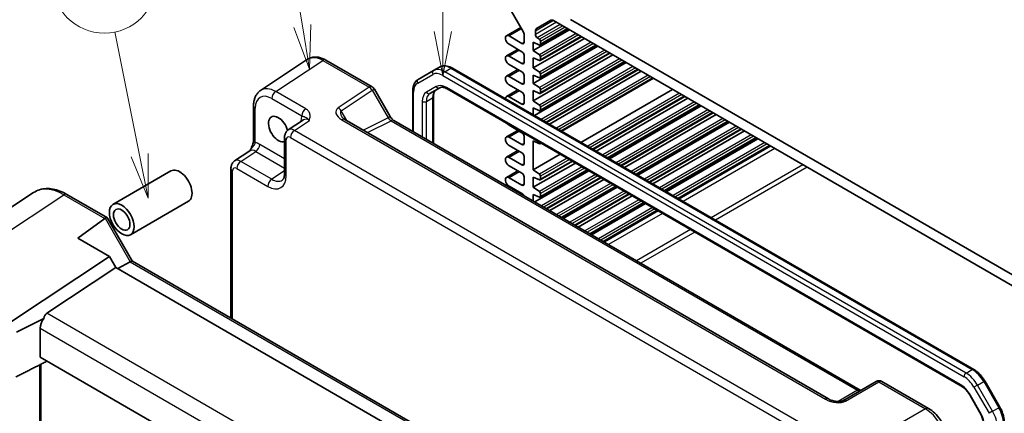
# Model space of a CAD drawing. Units: millimetres. Extents: x 43 to 4570, y 24 to 867.
# Drawn here: x 615 to 784, y 419 to 487 of the extents above; entities that cross this region are included whole.
import ezdxf

# ---------------------------------------------------------------- set-up
doc = ezdxf.new("R2010")
doc.units = ezdxf.units.MM
doc.header["$LTSCALE"] = 3
for name, color, linetype, lineweight in [('Symbol (TK)', 100, 'Continuous', 18), ('Visible (ISO)', 7, 'Continuous', 35), ('Visible Narrow (ISO)', 7, 'Continuous', 25)]:
    doc.layers.add(name, color=color, linetype=linetype, lineweight=lineweight)
doc.styles.add('Note Text (TK2)', font='txt')

# ---------------------------------------------------------------- blocks, each defined once
blk = doc.blocks.new('バルーン1')
at = {"layer": 'Symbol (TK)', "color": 100}
for p, q in [((221.266, 161.839), (220.096, 168.965)), ((220.773, 161.758), (221.671, 159.372)), ((221.266, 161.839), (221.671, 159.372)), ((221.671, 159.372), (221.76, 161.92))]:
    blk.add_line(p, q, dxfattribs=at)
at = {"layer": 'Symbol (TK)'}
blk.add_circle((219.61, 171.922), 3, dxfattribs=at)
at = {"layer": 'Symbol (TK)', "color": 7, "insert": (219.61, 171.899), "char_height": 2, "attachment_point": 5, "style": 'Note Text (TK2)'}
blk.add_mtext('1', dxfattribs=at)
blk = doc.blocks.new('バルーン2')
at = {"layer": 'Symbol (TK)', "color": 100}
for p, q in [((229.3, 161.52), (229.336, 170.03)), ((228.8, 161.522), (229.29, 159.02)), ((229.3, 161.52), (229.29, 159.02)), ((229.29, 159.02), (229.8, 161.518))]:
    blk.add_line(p, q, dxfattribs=at)
at = {"layer": 'Symbol (TK)'}
blk.add_circle((229.349, 173.029), 3, dxfattribs=at)
at = {"layer": 'Symbol (TK)', "color": 7, "insert": (229.349, 173.011), "char_height": 2, "attachment_point": 5, "style": 'Note Text (TK2)'}
blk.add_mtext('4', dxfattribs=at)
blk = doc.blocks.new('バルーン4')
at = {"layer": 'Symbol (TK)', "color": 100}
for p, q in [((210.887, 154.642), (209.468, 161.683)), ((210.397, 154.543), (211.382, 152.191)), ((210.887, 154.642), (211.382, 152.191)), ((211.382, 152.191), (211.378, 154.741))]:
    blk.add_line(p, q, dxfattribs=at)
at = {"layer": 'Symbol (TK)'}
blk.add_circle((208.876, 164.618), 3, dxfattribs=at)
at = {"layer": 'Symbol (TK)', "color": 7, "insert": (208.876, 164.613), "char_height": 2, "attachment_point": 5, "style": 'Note Text (TK2)'}
blk.add_mtext('5', dxfattribs=at)

msp = doc.modelspace()

# ---------------------------------------------------------------- linework, layer by layer
at = {"layer": 'Visible (ISO)'}
for p, q in [((698.7516, 489.6003), (701.7265, 484.4477)), ((703.9817, 485.1024), (706.3959, 486.4962)), ((706.8959, 486.4467), (796.4663, 434.7332)), ((793.5772, 438.2384), (709.785, 486.6158)), ((701.26, 485.2558), (698.8293, 483.8524)), ((709.6082, 484.8807), (703.4211, 481.3086)), ((709.3804, 485.0123), (704.5964, 482.2502)), ((701.4765, 482.5333), (699.2668, 483.8091)), ((701.8301, 484.0993), (701.8301, 482.7374)), ((712.1892, 483.3906), (703.4211, 478.3283)), ((703.7746, 484.0867), (703.7746, 484.6446)), ((704.4675, 483.2372), (704.093, 483.4966)), ((711.6785, 483.6855), (704.5964, 479.5966)), ((700.7783, 481.5075), (698.8293, 480.3823)), ((699.2668, 482.3802), (701.4765, 481.1044)), ((703.4211, 481.3086), (703.4211, 482.7374)), ((703.4211, 482.7374), (704.4675, 482.2541)), ((714.4873, 482.0638), (703.4211, 475.6747)), ((714.2594, 482.1954), (704.5964, 476.6164)), ((704.6585, 482.3876), (704.6585, 482.8832)), ((664.6924, 479.8068), (656.64, 474.4848)), ((667.8113, 479.6826), (675.7933, 475.0742)), ((701.4765, 479.0632), (699.2668, 480.339)), ((701.8301, 480.4921), (701.8301, 479.2673)), ((704.4675, 480.5836), (703.4211, 481.3086)), ((717.0682, 480.5737), (703.4211, 472.6945)), ((703.4211, 478.3283), (703.4211, 480.0838)), ((703.4211, 480.0838), (704.4675, 479.6005)), ((716.5575, 480.8686), (704.5964, 473.9628)), ((704.6585, 479.7339), (704.6585, 480.2296)), ((686.2731, 477.8655), (687.3338, 478.4779)), ((778.9731, 426.6717), (689.5338, 478.3095)), ((700.7783, 478.0374), (698.8293, 476.9122)), ((699.2668, 478.9101), (701.4765, 477.6343)), ((704.4675, 477.6034), (703.4211, 478.3283)), ((719.3663, 479.2469), (703.6382, 470.1663)), ((719.1385, 479.3785), (704.5964, 470.9826)), ((721.4366, 478.0516), (705.7085, 468.971)), ((686.2731, 477.8655), (683.6873, 476.3726)), ((701.4765, 475.5931), (699.2668, 476.8689)), ((701.8301, 477.0219), (701.8301, 475.7972)), ((703.4211, 475.6747), (703.4211, 477.1036)), ((703.4211, 477.1036), (704.4675, 476.6203)), ((704.6585, 476.7537), (704.6585, 477.2493)), ((721.9473, 477.7568), (706.2192, 468.6762)), ((724.0175, 476.5615), (708.2894, 467.4809)), ((676.1593, 474.7081), (678.8768, 470.0013)), ((685.693, 473.951), (687.3675, 474.9178)), ((688.6175, 474.7444), (776.7681, 423.8507)), ((699.2668, 475.44), (701.4765, 474.1642)), ((704.4675, 474.9498), (703.4211, 475.6747)), ((727.3213, 474.6541), (711.5932, 465.5735)), ((682.7332, 474.3831), (682.7332, 467.4502)), ((686.2787, 473.3942), (686.2787, 465.4032)), ((700.7783, 474.5673), (698.8293, 473.4421)), ((701.4765, 472.123), (699.2668, 473.3987)), ((701.8301, 473.5518), (701.8301, 472.3271)), ((703.4211, 472.6945), (703.4211, 474.45)), ((703.4211, 474.45), (704.4675, 473.9667)), ((704.6585, 474.1001), (704.6585, 474.5957)), ((729.3915, 473.4589), (713.6634, 464.3782)), ((729.9022, 473.164), (714.1741, 464.0834)), ((655.4321, 471.8625), (655.4321, 465.9142)), ((704.4675, 471.9695), (703.4211, 472.6945)), ((703.4211, 470.2917), (703.4211, 471.4698)), ((703.4211, 471.4698), (704.4675, 470.9865)), ((704.6585, 471.1199), (704.6585, 471.6155)), ((731.9725, 471.9687), (716.2444, 462.8881)), ((732.2003, 471.8372), (716.4722, 462.7566)), ((734.2706, 470.6419), (718.5425, 461.5613)), ((734.7812, 470.3471), (719.0531, 461.2665)), ((663.9782, 469.4196), (661.386, 467.7064)), ((754.0606, 421.6054), (671.1056, 469.4995)), ((679.5125, 469.3097), (759.513, 423.1214)), ((699.2668, 468.4998), (701.4765, 467.224)), ((736.8515, 469.1518), (721.1234, 460.0712)), ((737.0793, 469.0203), (721.3512, 459.9397)), ((660.7475, 466.4251), (660.7475, 460.2839)), ((700.7783, 467.6271), (698.8293, 466.5019)), ((701.4765, 465.1827), (699.2668, 466.4585)), ((701.8301, 466.6116), (701.8301, 465.3869)), ((739.1496, 467.825), (723.4215, 458.7444)), ((739.6603, 467.5302), (723.9322, 458.4496)), ((741.7305, 466.3349), (726.0024, 457.2543)), ((741.9584, 466.2034), (726.2303, 457.1227)), ((699.2668, 465.0297), (701.4765, 463.7539)), ((703.4211, 460.8553), (703.4211, 465.8359)), ((703.4211, 465.8359), (704.4675, 465.3526)), ((704.7438, 465.4339), (704.5964, 465.3487)), ((744.0286, 465.0081), (728.3005, 455.9275)), ((652.1808, 462.3918), (654.773, 464.105)), ((700.7783, 464.157), (698.8293, 463.0317)), ((701.4765, 461.7126), (699.2668, 462.9884)), ((701.8301, 463.1415), (701.8301, 461.9168)), ((708.0476, 463.5264), (703.4211, 460.8553)), ((651.5424, 435.4478), (651.5424, 461.1105)), ((699.2668, 461.5595), (701.4765, 460.2838)), ((710.6285, 462.0363), (703.4211, 457.8751)), ((710.1178, 462.3312), (704.5964, 459.1434)), ((641.2588, 460.6817), (631.3164, 454.9414)), ((700.7783, 460.6869), (698.8293, 459.5616)), ((701.4765, 458.2425), (699.2668, 459.5183)), ((701.8301, 459.6714), (701.8301, 458.4466)), ((704.4675, 460.1303), (703.4211, 460.8553)), ((703.4211, 457.8751), (703.4211, 459.6306)), ((703.4211, 459.6306), (704.4675, 459.1473)), ((712.9266, 460.7095), (703.6675, 455.3638)), ((712.6988, 460.8411), (704.5964, 456.1632)), ((704.6585, 459.2807), (704.6585, 459.7763)), ((714.9969, 459.5143), (705.7377, 454.1685)), ((699.2668, 458.0894), (701.4765, 456.8137)), ((704.4675, 457.1501), (703.4211, 457.8751)), ((715.5076, 459.2194), (706.2484, 453.8737)), ((717.5778, 458.0242), (708.3187, 452.6784)), ((717.8057, 457.8926), (708.5465, 452.5469)), ((617.6996, 456.9778), (595.747, 442.4691)), ((630.3504, 452.6474), (623.4028, 456.6586)), ((700.7783, 457.2168), (700.6182, 457.1243)), ((703.4211, 455.5061), (703.4211, 456.6504)), ((703.4211, 456.6504), (704.4675, 456.167)), ((704.6585, 456.3005), (704.6585, 456.7961)), ((719.8759, 456.6974), (710.6168, 451.3516)), ((720.3866, 456.4025), (711.1275, 451.0568)), ((644.2588, 455.4855), (634.3164, 449.7453)), ((722.4568, 455.2073), (713.1977, 449.8615)), ((722.6847, 455.0757), (713.4256, 449.7299)), ((724.7549, 453.8804), (715.4958, 448.5347)), ((625.2744, 449.1563), (629.9138, 452.5323)), ((630.3897, 452.6081), (634.6747, 445.1864)), ((630.7208, 446.0118), (625.2744, 449.1563)), ((613.7287, 434.7815), (630.7208, 446.0118)), ((631.8095, 444.1261), (630.7208, 446.0118)), ((634.26, 445.1156), (632.1337, 443.9389)), ((634.6497, 445.2008), (713.3814, 399.745)), ((619.9562, 436.292), (631.8095, 444.1261)), ((705.524, 401.567), (631.8095, 444.1261)), ((614.7384, 433.0326), (619.4448, 435.3831)), ((618.8365, 428.7754), (618.8365, 433.7304)), ((686.6793, 389.6064), (618.8365, 428.7754)), ((618.9561, 427.5602), (618.9561, 393.6279)), ((762.2322, 424.5913), (756.5242, 421.2957)), ((763.2322, 424.5913), (771.2142, 419.9829)), ((783.4419, 420.2154), (780.8561, 424.6941)), ((778.335, 422.1863), (780.0096, 419.2859))]:
    msp.add_line(p, q, dxfattribs=at)
for centre, start, end in [((675.2933, 474.2081), 30, 60), ((762.7322, 423.7252), 60, 120)]:
    msp.add_arc(centre, 1, start, end, dxfattribs=at)
for centre, major_axis, ratio, start_param, end_param in [((706.8959, 485.6302), (-0.5, 0.866), 0.57735027, 5.49778714, 6.28318531), ((704.4817, 484.2363), (-0.5, 0.866), 0.57735027, 0, 0.78539816), ((699.2668, 483.0946), (-0.4375, 0.7578), 0.57735027, 5.49778714, 8.6393798), ((701.4765, 484.3034), (0.25, -0.433), 0.57735027, 0.78539816, 1.57079633), ((704.1282, 483.8826), (-0.25, 0.433), 0.57735027, 0.78539816, 2.25652584), ((704.4464, 483.0056), (-0.15, 0.2598), 0.57735027, 3.92699082, 5.39811849), ((701.4765, 482.9415), (0.25, -0.433), 0.57735027, 5.49778714, 7.06858347), ((704.4464, 482.51), (0.15, -0.2598), 0.57735027, 5.5974558, 7.06858347), ((699.2668, 479.6245), (-0.4375, 0.7578), 0.57735027, 5.49778714, 8.6393798), ((701.4765, 480.6962), (0.25, -0.433), 0.57735027, 0.78539816, 2.35619449), ((704.4464, 480.352), (-0.15, 0.2598), 0.57735027, 3.92699082, 5.39811849), ((704.4464, 479.8564), (0.15, -0.2598), 0.57735027, 5.5974558, 7.06858347), ((701.4765, 479.4714), (0.25, -0.433), 0.57735027, 5.49778714, 7.06858347), ((699.2668, 476.1544), (-0.4375, 0.7578), 0.57735027, 5.49778714, 8.6393798), ((701.4765, 477.2261), (0.25, -0.433), 0.57735027, 0.78539816, 2.35619449), ((704.4464, 477.3718), (-0.15, 0.2598), 0.57735027, 3.92699082, 5.39811849), ((704.4464, 476.8762), (0.15, -0.2598), 0.57735027, 5.5974558, 7.06858347), ((701.4765, 476.0013), (0.25, -0.433), 0.57735027, 5.49778714, 7.06858347), ((704.4464, 474.7182), (-0.15, 0.2598), 0.57735027, 3.92699082, 5.39811849), ((699.2668, 472.6843), (-0.4375, 0.7578), 0.57735027, 5.49778714, 7.06046135), ((701.4765, 473.756), (0.25, -0.433), 0.57735027, 0.78539816, 2.35619449), ((704.4464, 474.2226), (0.15, -0.2598), 0.57735027, 5.5974558, 7.06858347), ((701.4765, 472.5312), (0.25, -0.433), 0.57735027, 5.49778714, 7.06858347), ((704.4464, 471.738), (-0.15, 0.2598), 0.57735027, 3.92699082, 5.39811849), ((659.6865, 467.8568), (1.2, -2.0785), 0.57735027, 1.14320816, 6.17319818), ((704.4464, 471.2424), (0.15, -0.2598), 0.57735027, 5.5974558, 7.06858347), ((699.2668, 469.2142), (0.4375, -0.7578), 0.57735027, 4.97266934, 5.49778714), ((699.2668, 465.7441), (-0.4375, 0.7578), 0.57735027, 5.49778714, 8.6393798), ((701.4765, 466.8157), (0.25, -0.433), 0.57735027, 0.78539816, 2.35619449), ((701.4765, 465.591), (0.25, -0.433), 0.57735027, 5.49778714, 7.06858347), ((704.4464, 465.6085), (0.15, -0.2598), 0.57735027, 5.5974558, 7.05657302), ((699.2668, 462.274), (-0.4375, 0.7578), 0.57735027, 5.49778714, 8.6393798), ((701.4765, 463.3456), (0.25, -0.433), 0.57735027, 0.78539816, 2.35619449), ((701.4765, 462.1209), (0.25, -0.433), 0.57735027, 5.49778714, 7.06858347), ((642.7588, 458.0836), (-1.5, 2.5981), 0.57735027, 3.14159265, 6.28318531), ((699.2668, 458.8039), (-0.4375, 0.7578), 0.57735027, 5.49778714, 8.6393798), ((701.4765, 459.8755), (0.25, -0.433), 0.57735027, 0.78539816, 2.35619449), ((704.4464, 459.8988), (-0.15, 0.2598), 0.57735027, 3.92699082, 5.39811849), ((701.4765, 458.6508), (0.25, -0.433), 0.57735027, 5.49778714, 7.06858347), ((704.4464, 459.4032), (0.15, -0.2598), 0.57735027, 5.5974558, 7.06858347), ((701.4765, 456.4054), (0.25, -0.433), 0.57735027, 1.36423375, 2.35619449), ((704.4464, 456.9186), (-0.15, 0.2598), 0.57735027, 3.92699082, 5.39811849), ((704.4464, 456.423), (0.15, -0.2598), 0.57735027, 5.5974558, 7.06858347), ((629.6433, 451.901), (0.7294, 0.7294), 0.31783725, 6.19822608, 7.11863611), ((630.6439, 451.3233), (-0.6824, 1.2394), 0.56259184, 0.00122, 0.07103317), ((633.9426, 444.4543), (0.7294, 0.7294), 0.31783725, 0.08495923, 0.83545081), ((621.4189, 433.8725), (-1.4142, 2.4495), 0.57735027, 0.03490659, 0.62409657), ((620.3001, 434.5184), (1.0541, 1.7004), 0.59713441, 1.42820996, 2.37490972)]:
    msp.add_ellipse(centre, major_axis=major_axis, ratio=ratio, start_param=start_param, end_param=end_param, dxfattribs=at)
for major_axis in [(1.5, -2.5981), (1, -1.7321)]:
    msp.add_ellipse((632.8164, 452.3433), major_axis=major_axis, ratio=0.57735027, dxfattribs=at)
for points, knots in [([(667.8113, 479.6826), (667.6157, 479.7955), (667.415, 479.8929), (667.0046, 480.0514), (666.7949, 480.1126), (666.3681, 480.1913), (666.151, 480.2088), (665.7164, 480.1907), (665.4988, 480.1548), (665.0787, 480.0239), (664.8767, 479.9286), (664.6924, 479.8068)], [-0.784789176, -0.784789176, -0.784789176, -0.784789176, -0.620858515, -0.620858515, -0.456927853, -0.456927853, -0.292997192, -0.292997192, -0.129066531, -0.129066531, 0.03486413, 0.03486413, 0.03486413, 0.03486413]), ([(689.5338, 478.3095), (689.3883, 478.3935), (689.2404, 478.4657), (688.9419, 478.5834), (688.7911, 478.629), (688.4887, 478.6902), (688.337, 478.7057), (688.0366, 478.7024), (687.8878, 478.6835), (687.6004, 478.6083), (687.4621, 478.5519), (687.3338, 478.4779)], [1.570796327, 1.570796327, 1.570796327, 1.570796327, 1.727875959, 1.727875959, 1.884955592, 1.884955592, 2.042035225, 2.042035225, 2.199114858, 2.199114858, 2.35619449, 2.35619449, 2.35619449, 2.35619449]), ([(683.6873, 476.3726), (683.559, 476.2985), (683.441, 476.2069), (683.2323, 475.9956), (683.1415, 475.8762), (682.9884, 475.6176), (682.926, 475.4785), (682.8277, 475.1861), (682.7919, 475.0327), (682.7446, 474.7153), (682.7332, 474.5512), (682.7332, 474.3831)], [2.35619449, 2.35619449, 2.35619449, 2.35619449, 2.513274123, 2.513274123, 2.670353756, 2.670353756, 2.827433388, 2.827433388, 2.984513021, 2.984513021, 3.141592654, 3.141592654, 3.141592654, 3.141592654]), ([(687.3675, 474.9178), (687.4198, 474.948), (687.4763, 474.9713), (687.6023, 475.0043), (687.672, 475.0138), (687.8268, 475.0155), (687.9119, 475.0076), (688.0954, 474.9705), (688.1938, 474.9413), (688.3999, 474.86), (688.5075, 474.8079), (688.6175, 474.7444)], [3.926990817, 3.926990817, 3.926990817, 3.926990817, 4.08407045, 4.08407045, 4.241150082, 4.241150082, 4.398229715, 4.398229715, 4.555309348, 4.555309348, 4.71238898, 4.71238898, 4.71238898, 4.71238898]), ([(655.4321, 471.8625), (655.4321, 472.0692), (655.4455, 472.273), (655.502, 472.6723), (655.5452, 472.8678), (655.6653, 473.2467), (655.7423, 473.4301), (655.9343, 473.7779), (656.0493, 473.9422), (656.3179, 474.2401), (656.4714, 474.3734), (656.64, 474.4848)], [-0.784789176, -0.784789176, -0.784789176, -0.784789176, -0.634804167, -0.634804167, -0.484819157, -0.484819157, -0.334834148, -0.334834148, -0.184849139, -0.184849139, -0.03486413, -0.03486413, -0.03486413, -0.03486413]), ([(686.7536, 474.5634), (686.7013, 474.5331), (686.6528, 474.4959), (686.5613, 474.4032), (686.5182, 474.3476), (686.4393, 474.2145), (686.4037, 474.1368), (686.344, 473.9593), (686.3201, 473.8595), (686.2874, 473.6404), (686.2787, 473.5211), (686.2787, 473.3942)], [2.35619449, 2.35619449, 2.35619449, 2.35619449, 2.513274123, 2.513274123, 2.670353756, 2.670353756, 2.827433388, 2.827433388, 2.984513021, 2.984513021, 3.141592654, 3.141592654, 3.141592654, 3.141592654]), ([(670.5674, 469.9657), (670.5778, 469.9477), (670.5928, 469.9248), (670.6336, 469.8721), (670.6593, 469.8423), (670.7215, 469.7787), (670.7581, 469.7449), (670.8413, 469.6755), (670.888, 469.64), (670.9904, 469.5692), (671.0461, 469.5339), (671.1056, 469.4995)], [1.004661954, 1.004661954, 1.004661954, 1.004661954, 1.127757895, 1.127757895, 1.250853837, 1.250853837, 1.373949779, 1.373949779, 1.49704572, 1.49704572, 1.620141662, 1.620141662, 1.620141662, 1.620141662]), ([(679.5125, 469.3097), (679.4777, 469.3298), (679.4382, 469.3558), (679.3543, 469.4196), (679.3098, 469.4574), (679.2194, 469.5435), (679.1736, 469.5918), (679.0834, 469.6969), (679.0391, 469.7537), (678.9545, 469.8736), (678.9142, 469.9366), (678.8768, 470.0013)], [0.784789176, 0.784789176, 0.784789176, 0.784789176, 0.941990606, 0.941990606, 1.099192036, 1.099192036, 1.256393466, 1.256393466, 1.413594897, 1.413594897, 1.570796327, 1.570796327, 1.570796327, 1.570796327]), ([(660.7475, 466.4251), (660.7475, 466.5093), (660.7529, 466.5952), (660.7778, 466.7705), (660.7972, 466.8599), (660.8546, 467.041), (660.8926, 467.1326), (660.9923, 467.3132), (661.054, 467.402), (661.2027, 467.5669), (661.2897, 467.6428), (661.386, 467.7064)], [-0.784789176, -0.784789176, -0.784789176, -0.784789176, -0.634804167, -0.634804167, -0.484819157, -0.484819157, -0.334834148, -0.334834148, -0.184849139, -0.184849139, -0.03486413, -0.03486413, -0.03486413, -0.03486413]), ([(655.4321, 465.9142), (655.4321, 465.8437), (655.4258, 465.7584), (655.3949, 465.5563), (655.3683, 465.4378), (655.2951, 465.1895), (655.2484, 465.0588), (655.1379, 464.7933), (655.0745, 464.6591), (654.9345, 464.3902), (654.8577, 464.2551), (654.7711, 464.112), (654.7669, 464.1051), (654.7627, 464.0982)], [0, 0, 0, 0, 0.04681928, 0.04681928, 0.099832521, 0.099832521, 0.152845763, 0.152845763, 0.205859005, 0.205859005, 0.258872246, 0.258872246, 0.261549265, 0.261549265, 0.261549265, 0.261549265]), ([(651.5424, 461.1105), (651.5424, 461.1947), (651.5478, 461.2805), (651.5726, 461.4558), (651.592, 461.5453), (651.6494, 461.7264), (651.6875, 461.818), (651.7871, 461.9985), (651.8488, 462.0874), (651.9975, 462.2523), (652.0845, 462.3281), (652.1808, 462.3918)], [-0.784789176, -0.784789176, -0.784789176, -0.784789176, -0.634804167, -0.634804167, -0.484819157, -0.484819157, -0.334834148, -0.334834148, -0.184849139, -0.184849139, -0.03486413, -0.03486413, -0.03486413, -0.03486413]), ([(660.342, 459.1067), (660.3784, 459.1307), (660.4133, 459.1602), (660.4843, 459.2389), (660.5203, 459.2884), (660.5899, 459.4146), (660.6233, 459.4912), (660.6809, 459.6728), (660.705, 459.7778), (660.7383, 460.0131), (660.7475, 460.1434), (660.7475, 460.2839)], [0.03486413, 0.03486413, 0.03486413, 0.03486413, 0.184849139, 0.184849139, 0.334834148, 0.334834148, 0.484819157, 0.484819157, 0.634804167, 0.634804167, 0.784789176, 0.784789176, 0.784789176, 0.784789176]), ([(623.4028, 456.6586), (623.0139, 456.8832), (622.62, 457.0738), (621.8282, 457.3797), (621.4304, 457.4949), (620.6378, 457.6411), (620.2429, 457.672), (619.4676, 457.6397), (619.0872, 457.5763), (618.3611, 457.3499), (618.0157, 457.1867), (617.6996, 456.9778)], [-0.784789176, -0.784789176, -0.784789176, -0.784789176, -0.620858515, -0.620858515, -0.456927853, -0.456927853, -0.292997192, -0.292997192, -0.129066531, -0.129066531, 0.03486413, 0.03486413, 0.03486413, 0.03486413]), ([(780.8561, 424.6941), (780.7595, 424.8613), (780.6554, 425.0242), (780.434, 425.3378), (780.3167, 425.4885), (780.0714, 425.7745), (779.9433, 425.9098), (779.6785, 426.162), (779.5417, 426.279), (779.2618, 426.4918), (779.1186, 426.5877), (778.9731, 426.6717)], [0.785398163, 0.785398163, 0.785398163, 0.785398163, 0.942477796, 0.942477796, 1.099557429, 1.099557429, 1.256637061, 1.256637061, 1.413716694, 1.413716694, 1.570796327, 1.570796327, 1.570796327, 1.570796327]), ([(759.6071, 423.0756), (759.6053, 423.0763), (759.6034, 423.0771), (759.5781, 423.087), (759.5479, 423.1012), (759.513, 423.1214)], [-0.955108739, -0.955108739, -0.955108739, -0.955108739, -0.941990606, -0.941990606, -0.784789176, -0.784789176, -0.784789176, -0.784789176]), ([(776.7681, 423.8507), (776.878, 423.7872), (776.9903, 423.7123), (777.215, 423.5415), (777.3274, 423.4455), (777.5485, 423.2349), (777.6572, 423.1203), (777.8671, 422.8756), (777.9683, 422.7456), (778.1603, 422.4737), (778.251, 422.3319), (778.335, 422.1863)], [4.71238898, 4.71238898, 4.71238898, 4.71238898, 4.869468613, 4.869468613, 5.026548246, 5.026548246, 5.183627878, 5.183627878, 5.340707511, 5.340707511, 5.497787144, 5.497787144, 5.497787144, 5.497787144]), ([(754.0606, 421.6054), (754.2126, 421.5177), (754.3921, 421.4348), (754.7784, 421.2975), (754.9851, 421.2429), (755.394, 421.1707), (755.5963, 421.1532), (755.9311, 421.1539), (756.0695, 421.1664), (756.2654, 421.2012), (756.3346, 421.2191), (756.4328, 421.252), (756.4675, 421.2666), (756.5056, 421.2854), (756.5157, 421.2908), (756.5242, 421.2957)], [4.66304364, 4.66304364, 4.66304364, 4.66304364, 4.97720291, 4.97720291, 5.29136218, 5.29136218, 5.60552144, 5.60552144, 5.86439, 5.86439, 6.04197772, 6.04197772, 6.17553336, 6.17553336, 6.23383997, 6.23383997, 6.23383997, 6.23383997]), ([(774.5409, 414.2208), (774.5409, 414.6534), (774.4825, 415.0987), (774.2666, 415.9908), (774.1089, 416.4375), (773.7095, 417.303), (773.4678, 417.7217), (772.9179, 418.5004), (772.6099, 418.8603), (771.9453, 419.4933), (771.5888, 419.7666), (771.2142, 419.9829)], [-0.78478918, -0.78478918, -0.78478918, -0.78478918, -0.47087351, -0.47087351, -0.15695784, -0.15695784, 0.15695784, 0.15695784, 0.47087351, 0.47087351, 0.78478918, 0.78478918, 0.78478918, 0.78478918]), ([(780.0096, 419.2859), (780.0936, 419.1403), (780.1711, 418.9909), (780.3105, 418.6887), (780.3725, 418.536), (780.4795, 418.2319), (780.5244, 418.0805), (780.5963, 417.7837), (780.6232, 417.6383), (780.6588, 417.3583), (780.6675, 417.2237), (780.6675, 417.0967)], [5.497787144, 5.497787144, 5.497787144, 5.497787144, 5.654866776, 5.654866776, 5.811946409, 5.811946409, 5.969026042, 5.969026042, 6.126105674, 6.126105674, 6.283185307, 6.283185307, 6.283185307, 6.283185307]), ([(784.213, 417.5958), (784.213, 417.7638), (784.2016, 417.9358), (784.1573, 418.2846), (784.1244, 418.4615), (784.0383, 418.817), (783.9852, 418.9956), (783.8602, 419.351), (783.7883, 419.5279), (783.6274, 419.8764), (783.5385, 420.0481), (783.4419, 420.2154)], [6.283185307, 6.283185307, 6.283185307, 6.283185307, 6.44026494, 6.44026494, 6.597344573, 6.597344573, 6.754424205, 6.754424205, 6.911503838, 6.911503838, 7.068583471, 7.068583471, 7.068583471, 7.068583471])]:
    msp.add_open_spline(points, degree=3, knots=knots, dxfattribs=at)
msp.add_open_spline([(620.0082, 428.0989), (617.3526, 426.7392), (614.6771, 425.3688)], degree=2, dxfattribs=at)
at = {"layer": 'Visible Narrow (ISO)'}
for p, q in [((706.8959, 486.4467), (703.7746, 484.6446)), ((701.3881, 485.0338), (699.2668, 483.8091)), ((707.3791, 486.1677), (703.7746, 484.0867)), ((708.0493, 485.7808), (704.093, 483.4966)), ((708.4612, 485.543), (704.4675, 483.2372)), ((708.8633, 485.3108), (704.6585, 482.8832)), ((709.2925, 485.063), (704.6585, 482.3876)), ((710.7593, 484.2162), (704.4675, 480.5836)), ((711.1614, 483.984), (704.6585, 480.2296)), ((711.5906, 483.7362), (704.6585, 479.7339)), ((701.8301, 482.7374), (701.4765, 482.5333)), ((713.3402, 482.7261), (704.4675, 477.6034)), ((715.6383, 481.3993), (704.4675, 474.9498)), ((713.7423, 482.4939), (704.6585, 477.2493)), ((714.1716, 482.2461), (704.6585, 476.7537)), ((701.0346, 481.3596), (699.2668, 480.339)), ((718.2193, 479.9091), (704.4675, 471.9695)), ((716.0404, 481.1671), (704.6585, 474.5957)), ((716.4697, 480.9193), (704.6585, 474.1001)), ((659.2341, 474.2963), (667.2866, 479.6183)), ((667.2866, 479.6183), (675.2686, 475.0099)), ((688.2231, 477.6723), (689.2838, 478.2847)), ((689.2838, 478.2847), (778.7231, 426.6469)), ((701.8301, 479.2673), (701.4765, 479.0632)), ((718.6214, 479.677), (704.6585, 471.6155)), ((719.0506, 479.4292), (704.6585, 471.1199)), ((720.5174, 478.5823), (704.7893, 469.5017)), ((720.9195, 478.3502), (705.1914, 469.2696)), ((721.3487, 478.1024), (705.6206, 469.0218)), ((683.5838, 475.7355), (686.1696, 477.2284)), ((687.8696, 477.06), (777.3089, 425.4222)), ((777.6624, 426.0345), (688.2231, 477.6723)), ((701.0346, 477.8895), (699.2668, 476.8689)), ((723.0983, 477.0922), (707.3702, 468.0116)), ((723.5004, 476.8601), (707.7723, 467.7795)), ((723.9296, 476.6123), (708.2015, 467.5316)), ((675.2686, 475.0099), (669.9458, 471.492)), ((675.7933, 474.4968), (676.1593, 474.7081)), ((686.7639, 475.1467), (685.0894, 474.1799)), ((776.6645, 424.0795), (688.5139, 474.9733)), ((701.8301, 475.7972), (701.4765, 475.5931)), ((658.5517, 473.0863), (663.7031, 470.1121)), ((664.3856, 471.3221), (659.2341, 474.2963)), ((670.4705, 470.9789), (675.7933, 474.4968)), ((675.7933, 474.4968), (678.5108, 469.7899)), ((682.8796, 467.3657), (682.8796, 474.179)), ((685.0716, 472.5777), (686.1323, 473.19)), ((686.1323, 473.19), (686.1323, 465.4877)), ((701.0346, 474.4194), (699.2668, 473.3987)), ((728.4723, 473.9895), (712.7442, 464.9089)), ((728.8744, 473.7574), (713.1463, 464.6768)), ((729.3036, 473.5096), (713.5755, 464.429)), ((655.725, 465.506), (655.725, 471.4543)), ((684.3645, 472.5777), (684.3645, 466.5083)), ((685.0716, 466.1001), (685.0716, 472.5777)), ((701.8301, 472.3271), (701.4765, 472.123)), ((731.0533, 472.4994), (715.3252, 463.4188)), ((731.4554, 472.2673), (715.7273, 463.1867)), ((731.8846, 472.0195), (716.1565, 462.9389)), ((671.4341, 469.3099), (670.4705, 470.9789)), ((678.5108, 469.7899), (674.2705, 467.6722)), ((678.8768, 470.0013), (678.5108, 469.7899)), ((733.3514, 471.1726), (717.6233, 462.092)), ((733.7535, 470.9405), (718.0254, 461.8599)), ((734.1827, 470.6927), (718.4546, 461.612)), ((735.9323, 469.6825), (720.2042, 460.6019)), ((662.4295, 467.6349), (665.0021, 469.3351)), ((663.5645, 469.3211), (663.5645, 469.1462)), ((670.5809, 469.4352), (753.5359, 421.5411)), ((674.994, 467.2546), (679.0372, 469.2739)), ((679.0372, 469.2739), (759.0377, 423.0856)), ((736.3344, 469.4504), (720.6063, 460.3697)), ((736.7636, 469.2026), (721.0355, 460.1219)), ((738.2304, 468.3557), (722.5023, 459.2751)), ((738.6325, 468.1236), (722.9044, 459.0429)), ((739.0617, 467.8758), (723.3336, 458.7951)), ((661.7471, 466.4249), (750.1155, 415.4054)), ((750.7979, 416.6154), (662.4295, 467.6349)), ((701.0346, 467.4791), (699.2668, 466.4585)), ((740.8113, 466.8656), (725.0832, 457.785)), ((741.2134, 466.6335), (725.4853, 457.5528)), ((741.6427, 466.3856), (725.9146, 457.305)), ((660.7475, 462.7663), (656.4793, 465.2305)), ((661.0404, 459.8756), (661.0404, 466.0169)), ((701.8301, 465.3869), (701.4765, 465.1827)), ((743.1094, 465.5388), (727.3813, 456.4582)), ((743.5115, 465.3067), (727.7834, 456.226)), ((743.9408, 465.0588), (728.2127, 455.9782)), ((744.1404, 464.9436), (728.4123, 455.863)), ((744.8475, 464.5354), (729.1194, 455.4547)), ((653.2244, 462.3203), (655.7969, 464.0205)), ((655.7969, 464.0205), (660.7475, 461.1623)), ((701.0346, 464.009), (699.2668, 462.9884)), ((709.1986, 462.8619), (704.4675, 460.1303)), ((652.5419, 461.1103), (657.8604, 458.0396)), ((658.5428, 459.2496), (653.2244, 462.3203)), ((701.8301, 461.9168), (701.4765, 461.7126)), ((711.7796, 461.3718), (704.4675, 457.1501)), ((709.6007, 462.6297), (704.6585, 459.7763)), ((710.03, 462.3819), (704.6585, 459.2807)), ((712.1817, 461.1396), (704.6585, 456.7961)), ((749.6759, 461.7477), (733.9478, 452.667)), ((750.383, 461.3394), (734.6549, 452.2588)), ((651.8352, 435.2787), (651.8352, 460.7023)), ((660.7475, 460.7068), (658.5428, 459.2496)), ((701.0346, 460.5389), (699.2668, 459.5183)), ((712.6109, 460.8918), (704.6585, 456.3005)), ((714.0777, 460.045), (704.8186, 454.6992)), ((714.4798, 459.8128), (705.2207, 454.4671)), ((714.909, 459.565), (705.6499, 454.2192)), ((701.8301, 458.4466), (701.4765, 458.2425)), ((716.6586, 458.5549), (707.3995, 453.2091)), ((717.0607, 458.3227), (707.8016, 452.977)), ((717.4899, 458.0749), (708.2308, 452.7291)), ((600.9393, 442.0946), (622.8782, 456.5943)), ((622.8782, 456.5943), (629.9138, 452.5323)), ((701.0346, 457.0688), (700.8744, 456.9764)), ((718.9567, 457.2281), (709.6976, 451.8823)), ((719.3588, 456.9959), (710.0997, 451.6501)), ((719.788, 456.7481), (710.5289, 451.4023)), ((721.5377, 455.7379), (712.2785, 450.3922)), ((721.9398, 455.5058), (712.6806, 450.16)), ((722.369, 455.258), (713.1099, 449.9122)), ((723.8357, 454.4111), (714.5766, 449.0654)), ((724.2379, 454.179), (714.9787, 448.8332)), ((724.6671, 453.9312), (715.408, 448.5854)), ((724.8667, 453.8159), (715.6076, 448.4702)), ((725.5738, 453.4077), (716.3147, 448.0619)), ((629.9607, 452.5622), (634.26, 445.1156)), ((730.4022, 450.62), (721.1431, 445.2742)), ((731.1093, 450.2117), (721.8502, 444.866)), ((634.26, 445.1156), (713.1, 399.5973)), ((692.8128, 394.2282), (619.9562, 436.292)), ((618.8365, 433.7304), (690.0346, 392.6242)), ((618.6875, 427.4226), (618.6875, 393.2341)), ((777.6624, 426.0345), (778.7231, 426.6469)), ((756.9995, 421.2315), (762.7076, 424.527)), ((762.7076, 424.527), (770.6895, 419.9186)), ((779.6124, 423.976), (779.0089, 423.6276)), ((779.6124, 423.976), (780.6731, 424.5884)), ((782.1982, 419.4973), (779.6124, 423.976)), ((780.6731, 424.5884), (780.8561, 424.6941)), ((780.6731, 424.5884), (783.2589, 420.1097)), ((759.0377, 423.0856), (755.6932, 421.1547)), ((779.0089, 423.6276), (781.5947, 419.1489)), ((778.4145, 422.2322), (778.335, 422.1863)), ((780.089, 419.3318), (778.4145, 422.2322)), ((770.6895, 419.9186), (762.0543, 414.933)), ((780.089, 419.3318), (780.0096, 419.2859)), ((782.1982, 419.4973), (781.5947, 419.1489)), ((782.1982, 419.4973), (783.2589, 420.1097)), ((783.2589, 420.1097), (783.4419, 420.2154))]:
    msp.add_line(p, q, dxfattribs=at)
for centre, major_axis, ratio, start_param, end_param in [((667.3148, 475.5466), (-2.554, 4.303), 0.57687222, 5.49143688, 6.31109019), ((667.3113, 478.8165), (0.5, 0.866), 0.57735027, 0, 0.82030475), ((688.2231, 474.488), (-1.95, 3.3775), 0.57735027, 5.49778714, 6.28318531), ((689.2838, 475.1004), (-1.95, 3.3775), 0.57735027, 5.49778714, 6.28318531), ((689.2838, 477.8765), (0.25, 0.433), 0.57735027, 0, 0.78539816), ((683.9373, 475.9396), (-0.25, 0.433), 0.81649658, 0, 1.57079633), ((686.5231, 477.4325), (-0.25, 0.433), 0.81649658, 0, 1.57079633), ((687.8696, 474.2839), (-1.7, 2.9445), 0.57735027, 5.49778714, 6.28318531), ((688.2231, 477.2641), (0.25, 0.433), 0.57735027, 0.78539816, 2.35619449), ((659.2623, 470.2246), (-2.554, 4.303), 0.57687222, 5.49143688, 6.31109019), ((675.2933, 474.2081), (0.5, 0.866), 0.57735027, 0, 0.82030475), ((675.2933, 474.2081), (0.5514, -0.8343), 0.5766475, 1.5359322, 2.32193935), ((685.2838, 472.791), (-1.7, 2.9445), 0.57735027, 0, 0.78539816), ((688.5139, 472.1156), (-1.75, 3.0311), 0.57735027, 5.49778714, 6.28318531), ((687.1175, 475.3508), (0.25, -0.433), 0.81649658, 4.71238898, 6.28318531), ((688.8675, 475.1774), (-0.25, -0.433), 0.57735027, 5.49778714, 6.28318531), ((658.5552, 469.8163), (-2.0024, 3.4683), 0.5766475, 5.49839613, 7.06797448), ((659.2588, 473.4945), (-0.5, -0.866), 0.57735027, 3.9618974, 5.49778714), ((683.2332, 474.3831), (-0.5, 0), 0.57735027, 0, 0.78539816), ((686.8394, 471.1488), (-1.75, 3.0311), 0.57735027, 0, 0.78539816), ((687.193, 471.3529), (-1.5, 2.5981), 0.57735027, 0, 0.78539816), ((685.443, 474.384), (0.25, -0.433), 0.81649658, 4.71238898, 6.28318531), ((688.2536, 471.9653), (-1.5, 2.5981), 0.57735027, 0, 0.78539816), ((685.7787, 473.3942), (0.5, 0), 0.57735027, 5.49778714, 6.28318531), ((656.4321, 471.8625), (-1, 0), 0.57735027, 0, 0.78539816), ((664.4102, 470.5204), (0.5, 0.866), 0.57735027, 0.82030475, 2.35619449), ((671.9458, 470.3373), (-2.3953, 0.6447), 0.54933224, 5.8311579, 7.40195423), ((669.9705, 470.6902), (-0.5514, 0.8343), 0.5766475, 4.67752485, 5.463532), ((684.7181, 472.7818), (-0.5, 0), 0.57735027, 0.78539816, 2.35619449), ((665.6871, 468.0926), (-1.5018, 2.6012), 0.5766475, 0.42138141, 0.78478918), ((664.98, 467.6844), (-0.9501, 1.7661), 0.5755994, 5.5156912, 6.33534451), ((671.9705, 469.5355), (-1.5447, 1.4027), 0.38817725, 6.20884878, 7.1641654), ((670.6056, 468.6335), (0.5, 0.866), 0.57735027, 0, 0.82030475), ((679.0108, 470.0786), (0.5536, -0.8386), 0.57386852, 4.67802669, 5.46403384), ((662.4551, 466.0156), (-1.0521, 1.7016), 0.57699899, 5.48097469, 6.300628), ((662.8574, 468.9129), (-1, 0), 0.57735027, 3.72446022, 3.92699082), ((679.0125, 468.4436), (0.5, 0.866), 0.57735027, 0, 0.75049158), ((661.7475, 466.4251), (-1, 0), 0.57735027, 0, 0.78539816), ((661.748, 465.6074), (-0.5006, 0.8671), 0.5766475, 5.49839613, 7.06797448), ((662.4542, 466.8331), (0.5, 0.866), 0.57735027, 0.82030475, 2.35619449), ((656.4321, 465.9142), (-1, 0), 0.57735027, 0, 0.78539816), ((656.4819, 462.778), (-1.5018, 2.6012), 0.5766475, 5.49839613, 5.8618039), ((655.7722, 464.8223), (0.5, 0.866), 0.57735027, 3.9618974, 5.49778714), ((655.7748, 462.3698), (-0.9501, 1.7661), 0.5755994, 5.5156912, 6.33534451), ((652.5424, 461.1105), (-1, 0), 0.57735027, 0, 0.78539816), ((652.5428, 460.2928), (-0.5006, 0.8671), 0.5766475, 5.49839613, 7.06797448), ((653.2499, 460.701), (-1.0521, 1.7016), 0.57699899, 5.48097469, 6.300628), ((653.249, 461.5185), (0.5, 0.866), 0.57735027, 0.82030475, 2.35619449), ((657.8565, 461.7184), (2.2527, -3.9019), 0.5766475, 5.49839613, 7.06797448), ((661.7475, 460.2839), (-1, 0), 0.57735027, 0, 0.78539816), ((622.9106, 448.4352), (-5.0571, 8.6385), 0.57677384, 5.49491862, 6.31457193), ((658.5675, 458.4479), (0.5, 0.866), 0.57735027, 0.82030475, 2.35619449), ((658.5636, 462.1266), (1.7011, -3.0669), 0.57613317, 5.50830113, 6.32795443), ((622.9028, 455.7926), (0.5, 0.866), 0.57735027, 0, 0.82030475), ((777.6624, 425.6263), (0.25, 0.433), 0.57735027, 0.78539816, 2.35619449), ((777.6624, 422.8502), (-1.95, 3.3775), 0.57735027, 4.71238898, 5.49778714), ((778.7231, 426.2387), (0.25, 0.433), 0.57735027, 0, 0.78539816), ((778.7231, 423.4626), (1.95, -3.3775), 0.57735027, 1.57079633, 2.35619449), ((762.7322, 423.7252), (-0.5, 0.866), 0.53637355, 5.49717816, 6.28318531), ((762.7322, 423.7252), (0.5, 0.866), 0.57735027, 0, 0.82030475), ((776.6645, 421.2218), (-1.75, 3.0311), 0.57735027, 4.71238898, 5.49778714), ((777.0181, 424.2837), (-0.25, -0.433), 0.57735027, 5.49778714, 6.28318531), ((777.3089, 422.6461), (1.7, -2.9445), 0.57735027, 1.57079633, 2.35619449), ((759.013, 422.2553), (0.5, 0.866), 0.57735027, 0, 0.75049158), ((759.0147, 423.8883), (0.5, -0.866), 0.53918634, 5.49717816, 6.28318531), ((753.5606, 420.7394), (0.5, 0.866), 0.57735027, 0, 0.82030475), ((754.9995, 422.3862), (2.4577, -0.6048), 0.52762857, 4.20976115, 5.78055748), ((757.0242, 420.4297), (-0.5, 0.866), 0.53637355, 5.49717816, 6.28318531), ((770.7142, 419.1168), (0.5, 0.866), 0.57735027, 0, 0.82030475), ((770.7108, 415.8509), (2.5, -4.3301), 0.56971783, 0.78600715, 2.3555855), ((778.339, 418.3215), (-1.75, 3.0311), 0.57735027, 3.92699082, 4.71238898), ((780.2482, 418.3715), (-1.95, 3.3775), 0.57735027, 3.92699082, 4.71238898), ((781.3089, 418.9839), (1.95, -3.3775), 0.57735027, 0.78539816, 1.57079633)]:
    msp.add_ellipse(centre, major_axis=major_axis, ratio=ratio, start_param=start_param, end_param=end_param, dxfattribs=at)
for points, knots in [([(665.0021, 469.3351), (665.0723, 469.5829), (665.1375, 469.8351), (665.1463, 470.3108), (665.1008, 470.5378), (664.9051, 470.8826), (664.8016, 471.0086), (664.5845, 471.1951), (664.4897, 471.262), (664.3856, 471.3221)], [-0.000638847, -0.000638847, -0.000638847, -0.000638847, 0.124881107, 0.124881107, 0.238025854, 0.238025854, 0.308741321, 0.308741321, 0.352938488, 0.352938488, 0.352938488, 0.352938488]), ([(663.7031, 470.1121), (663.7618, 470.0982), (663.8171, 470.0828), (663.9515, 470.0408), (664.024, 470.0138), (664.2019, 469.943), (664.2999, 469.9041), (664.5762, 469.7503), (664.7813, 469.6067), (665.0021, 469.3351)], [-0.352938488, -0.352938488, -0.352938488, -0.352938488, -0.308741321, -0.308741321, -0.238025854, -0.238025854, -0.124881107, -0.124881107, 0.000638847, 0.000638847, 0.000638847, 0.000638847]), ([(654.7635, 464.0957), (654.8197, 464.187), (654.8776, 464.2715), (655.128, 464.6087), (655.3112, 464.81), (655.533, 465.1115), (655.6012, 465.2198), (655.6833, 465.3867), (655.7077, 465.4482), (655.725, 465.506)], [-0.261679606, -0.261679606, -0.261679606, -0.261679606, -0.228057382, -0.228057382, -0.114912634, -0.114912634, -0.044197167, -0.044197167, 0, 0, 0, 0])]:
    msp.add_open_spline(points, degree=3, knots=knots, dxfattribs=at)

# ---------------------------------------------------------------- block references
at = {"layer": 'Symbol (TK)', "xscale": 3, "yscale": 3, "zscale": 3}
for name, p in [('バルーン2', (0, 0)), ('バルーン1', (0, 0)), ('バルーン4', (3.215, -0.5554))]:
    msp.add_blockref(name, p, dxfattribs=at)

doc.saveas('drawing.dxf')
